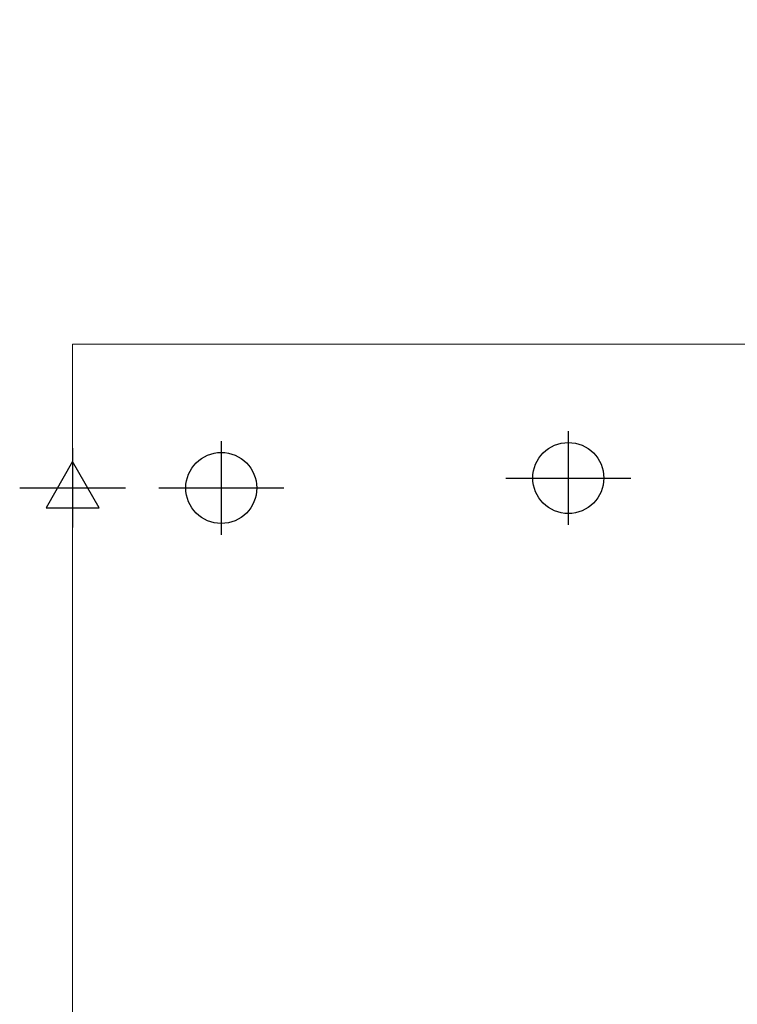
# Model space of a CAD drawing. Units: millimetres. Extents: x -55 to 1392, y -1064 to 2497.
# Drawn here: x -55 to 668, y 1505 to 2497 of the extents above; entities that cross this region are included whole.
import ezdxf

# ---------------------------------------------------------------- set-up
doc = ezdxf.new("R2010")
doc.units = ezdxf.units.MM
doc.layers.get('0').update_dxf_attribs({"linetype": 'CONTINUOUS'})
for name, color, linetype in [('Moffat_2D_Electrical', 6, 'CONTINUOUS'), ('Moffat_2D_Hyd', 3, 'CONTINUOUS'), ('Moffat_Profiles', 10, 'CONTINUOUS')]:
    doc.layers.add(name, color=color, linetype=linetype)

# ---------------------------------------------------------------- blocks, each defined once
blk = doc.blocks.new('SS WATER CONNECTION')
at = {"layer": 'Moffat_2D_Hyd', "true_color": 0x000000}
for p, q in [((0, 47.22), (0, -47.22)), ((-62.96, 0), (62.96, 0))]:
    blk.add_line(p, q, dxfattribs=at)
blk.add_circle((0, 0), 35.8, dxfattribs=at)
blk = doc.blocks.new('ELECTRICAL CONNECTION')
at = {"layer": 'Moffat_2D_Electrical', "true_color": 0x000000}
for p, q in [((0, 40), (0, -40)), ((0, 26.67), (-26.67, -20)), ((26.67, -20), (0, 26.67)), ((-53.33, 0), (53.33, 0)), ((-26.67, -20), (26.67, -20))]:
    blk.add_line(p, q, dxfattribs=at)

msp = doc.modelspace()

# ---------------------------------------------------------------- linework, layer by layer
at = {"layer": 'Moffat_Profiles', "lineweight": 9, "true_color": 0x000000, "invisible_edges": 15}
for points in [[(310.43, 2468.26, 973.05), (311.33, 2497, 975.22), (310, 2468.5, 969.5)], [(310, 2468.5, 874.5), (311.1, 2497, 869.35), (310.65, 2468.5, 870.15)], [(312.2, 2497, 977.3), (310.43, 2468.26, 973.05), (311.77, 2468.5, 976.57)], [(312.2, 2497, 866.7), (311.77, 2461.51, 868.04), (310.65, 2468.5, 870.15)], [(313.4, 2461.51, 978.4), (313.3, 2497, 979.95), (311.77, 2468.5, 976.57)], [(311.77, 2461.51, 868.04), (313.3, 2497, 864.05), (313.4, 2468.5, 864.98)], [(314.39, 2497, 982.61), (313.4, 2461.51, 978.4), (315.48, 2468.5, 981.1)], [(314.39, 2497, 861.39), (315.48, 2461.51, 863.52), (313.4, 2468.5, 864.98)], [(317.93, 2461.51, 982.12), (317.05, 2497, 983.7), (315.48, 2468.5, 981.1)], [(315.48, 2461.51, 863.52), (317.05, 2497, 860.3), (317.93, 2468.5, 861.27)], [(319.7, 2497, 984.8), (317.93, 2461.51, 982.12), (320.65, 2468.5, 983.86)], [(319.7, 2497, 859.2), (321.43, 2468.26, 859.95), (317.93, 2468.5, 861.27)], [(325, 2468.5, 984.5), (322.35, 2497, 985.9), (320.65, 2468.5, 983.86)], [(321.43, 2468.26, 859.95), (321.78, 2497, 858.33), (325, 2468.5, 859.5)], [(310, 2468.5, 969.5), (310.29, 2440, 969.92), (310.43, 2468.26, 973.05)], [(310.29, 2440, 874.08), (310, 2468.5, 874.5), (310.65, 2468.5, 870.15)], [(310.43, 2468.26, 973.05), (311.14, 2440, 972.74), (311.77, 2468.5, 976.57)], [(311.14, 2440, 871.26), (310.65, 2468.5, 870.15), (311.77, 2461.51, 868.04)], [(312.53, 2440, 975.33), (313.4, 2461.51, 978.4), (311.77, 2468.5, 976.57)], [(312.53, 2440, 868.67), (311.77, 2461.51, 868.04), (313.4, 2468.5, 864.98)], [(315.48, 2468.5, 981.1), (313.4, 2461.51, 978.4), (314.39, 2440, 977.61)], [(315.48, 2461.51, 863.52), (314.39, 2440, 866.39), (313.4, 2468.5, 864.98)], [(316.67, 2440, 979.47), (317.93, 2461.51, 982.12), (315.48, 2468.5, 981.1)], [(316.67, 2440, 864.53), (315.48, 2461.51, 863.52), (317.93, 2468.5, 861.27)], [(317.93, 2461.51, 982.12), (319.26, 2440, 980.86), (320.65, 2468.5, 983.86)], [(321.43, 2468.26, 859.95), (319.26, 2440, 863.14), (317.93, 2468.5, 861.27)], [(322.08, 2440, 981.71), (325, 2468.5, 984.5), (320.65, 2468.5, 983.86)], [(325, 2468.5, 859.5), (322.08, 2440, 862.29), (321.43, 2468.26, 859.95)], [(316.79, 2410, 885.33), (310.84, 2434.97, 879.52), (310.29, 2440, 874.08)], [(333.33, 2410, 975.21), (327.52, 2434.97, 981.16), (322.08, 2440, 981.71)], [(480.72, 2420, 958.47), (474.4, 2408.62, 957.59), (475.89, 2405, 955.32)], [(480.72, 2420, 885.53), (477.1, 2405, 889.72), (475.15, 2404.71, 888.31)], [(480.72, 2420, 958.47), (475.89, 2405, 955.32), (477.56, 2405, 953.78)], [(478.6, 2405, 891.65), (477.1, 2405, 889.72), (483.15, 2420, 887.36)], [(477.56, 2405, 953.78), (478.92, 2405, 951.76), (483.15, 2420, 956.64)], [(484.08, 2420, 890.25), (479.53, 2405, 893.72), (478.6, 2405, 891.65)], [(484.08, 2420, 953.75), (478.92, 2405, 951.76), (479.64, 2404.71, 949.46)], [(484.08, 2420, 890.25), (481.21, 2408.62, 895.89), (479.53, 2405, 893.72)], [(475.15, 2404.71, 888.31), (477.1, 2405, 889.72), (470.55, 2390, 892.64)], [(475.89, 2405, 955.32), (470.55, 2390, 951.36), (477.56, 2405, 953.78)], [(473.07, 2390, 894.46), (477.1, 2405, 889.72), (478.6, 2405, 891.65)], [(473.07, 2390, 949.54), (478.92, 2405, 951.76), (477.56, 2405, 953.78)], [(479.53, 2405, 893.72), (474.04, 2390, 897.41), (478.6, 2405, 891.65)], [(479.64, 2404.71, 949.46), (478.92, 2405, 951.76), (474.04, 2390, 946.59)], [(522.72, 2390, 900.6), (516.74, 2375, 903.97), (514.36, 2373.78, 902.71)], [(522.72, 2390, 943.4), (515.21, 2375, 941.34), (517.02, 2375, 939.72)], [(518.29, 2375, 906.09), (516.74, 2375, 903.97), (525.15, 2390, 902.43)], [(517.02, 2375, 939.72), (518.48, 2375, 937.54), (525.15, 2390, 941.57)], [(526.08, 2390, 905.33), (519.18, 2375, 908.35), (518.29, 2375, 906.09)], [(526.08, 2390, 938.67), (518.48, 2375, 937.54), (518.64, 2373.78, 935.13)], [(514.36, 2373.78, 902.71), (516.74, 2375, 903.97), (507.95, 2360, 906.04)], [(515.21, 2375, 941.34), (507.95, 2360, 937.96), (517.02, 2375, 939.72)], [(510.26, 2360, 907.87), (516.74, 2375, 903.97), (518.29, 2375, 906.09)], [(510.26, 2360, 936.13), (518.48, 2375, 937.54), (517.02, 2375, 939.72)], [(519.18, 2375, 908.35), (511.13, 2360, 910.69), (518.29, 2375, 906.09)], [(518.64, 2373.78, 935.13), (518.48, 2375, 937.54), (511.13, 2360, 933.31)]]:
    msp.add_3dface(points, dxfattribs=at)

# ---------------------------------------------------------------- block references
at = {"true_color": 0x000000}
for name, p in [('SS WATER CONNECTION', (497.99, 2035, -5985)), ('ELECTRICAL CONNECTION', (-2.01, 2025, -4555)), ('SS WATER CONNECTION', (147.99, 2025, -4555))]:
    msp.add_blockref(name, p, dxfattribs=at)

# ---------------------------------------------------------------- meshes
at = {"layer": 'Moffat_Profiles', "lineweight": 13, "true_color": 0x000000}
mesh = msp.add_polyface(dxfattribs=at)
corners = [(-2.01, 0, -5985), (-2.01, 0, -4555), (-2.01, 2015, -4555), (-2.01, 2170, -4555), (-2.01, 2170, -5985), (-2.01, 2015, -5985)]
mesh.append_faces([[corners[k] for k in face] for face in [(2, 3, 4, 5), (5, 0, 1, 2)]], dxfattribs={"vtx3": -1})
mesh = msp.add_polyface(dxfattribs=at)
corners = [(-2.01, 2170, -5985), (-2.01, 2170, -4555), (-1.5, 2170, -4551.12), (0, 2170, -4547.5), (2.38, 2170, -4544.39), (5.49, 2170, -4542.01), (9.11, 2170, -4540.51), (12.99, 2170, -4540), (1142.99, 2170, -4540), (1146.87, 2170, -4540.51), (1150.49, 2170, -4542.01), (1153.6, 2170, -4544.39), (1155.98, 2170, -4547.5), (1157.48, 2170, -4551.12), (1157.99, 2170, -4555), (1157.99, 2170, -5985), (1157.48, 2170, -5988.88), (1155.98, 2170, -5992.5), (1153.6, 2170, -5995.61), (1150.49, 2170, -5997.99), (1146.87, 2170, -5999.49), (1142.99, 2170, -6000), (12.99, 2170, -6000), (9.11, 2170, -5999.49), (5.49, 2170, -5997.99), (2.38, 2170, -5995.61), (0, 2170, -5992.5), (-1.5, 2170, -5988.88), (22.99, 2170, -4565), (22.99, 2170, -5975), (1132.99, 2170, -5975), (1132.99, 2170, -4565)]
mesh.append_faces([[corners[k] for k in face] for face in [(9, 31, 8)]], dxfattribs={"vtx0": -1, "vtx1": -1})
mesh.append_faces([[corners[k] for k in face] for face in [(0, 28, 29), (22, 29, 30), (28, 4, 5)]], dxfattribs={"vtx0": -1, "vtx2": -1})
mesh.append_faces([[corners[k] for k in face] for face in [(29, 24, 25, 26), (30, 20, 21, 22), (30, 16, 17, 18), (28, 5, 6, 7), (31, 13, 14, 15), (31, 9, 10, 11)]], dxfattribs={"vtx0": -1, "vtx3": -1})
mesh.append_faces([[corners[k] for k in face] for face in [(23, 24, 29, 22), (27, 0, 29, 26), (19, 20, 30, 18), (1, 2, 28, 0), (3, 4, 28, 2), (12, 13, 31, 11)]], dxfattribs={"vtx1": -1, "vtx2": -1})
mesh.append_faces([[corners[k] for k in face] for face in [(15, 16, 30, 31), (31, 28, 7, 8)]], dxfattribs={"vtx1": -1, "vtx3": -1})

doc.saveas('drawing.dxf')
